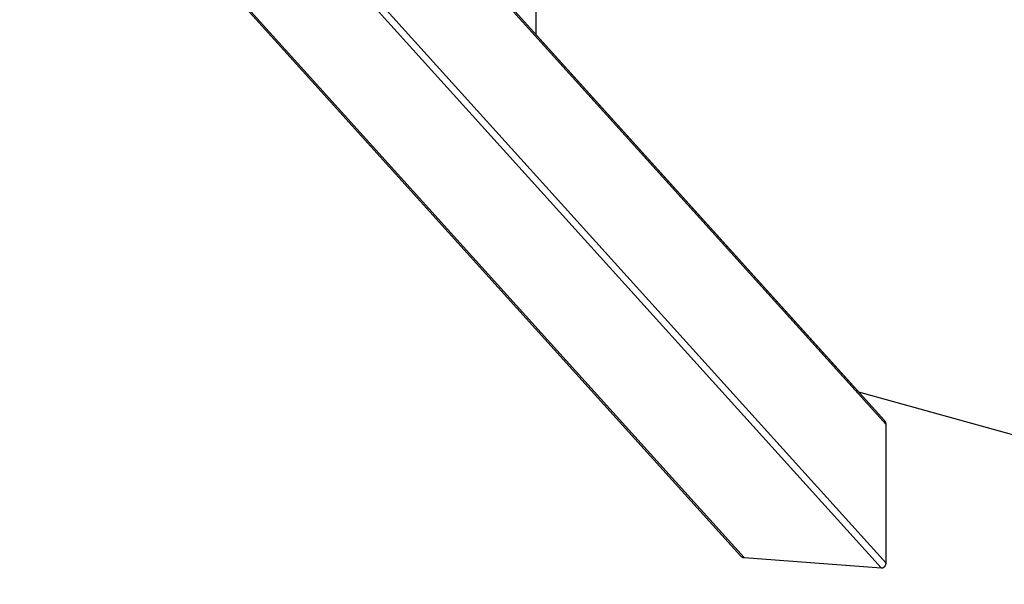
# Model space of a CAD drawing. Units: millimetres. Extents: x -1646 to 41754, y -2000 to 2000.
# Drawn here: x -3 to 1096, y -1342 to -711 of the extents above; entities that cross this region are included whole.
import ezdxf

# ---------------------------------------------------------------- set-up
doc = ezdxf.new("R2010")
doc.units = ezdxf.units.MM
doc.layers.add('ORG6004CY 2D', color=7, linetype='Continuous', true_color=0x000000)
doc.layers.add('ORG6004CY Sikkerhedszone', color=7, linetype='Continuous', true_color=0x000000)

msp = doc.modelspace()

# ---------------------------------------------------------------- linework, layer by layer
at = {"layer": 'ORG6004CY 2D', "color": 18, "lineweight": -3, "true_color": 0x000000}
for points in [[(962.4, -1158.7), (157.8, -267.2)], [(159.1, -270.9), (964, -1162.9)], [(964, -1317.9), (148.4, -414.2)], [(-3.3, -417.8), (801.6, -1309.8)], [(805.6, -1311.8), (0.3, -419.4)], [(142.8, -419.4), (958.4, -1323.2)], [(964, -1162.9), (964, -1162.7), (964, -1162.6), (964, -1162.4), (964, -1162.3), (964, -1162.1), (963.9, -1162), (963.9, -1161.9), (963.9, -1161.7), (963.9, -1161.6), (963.8, -1161.5), (963.8, -1161.3), (963.8, -1161.2), (963.7, -1161), (963.7, -1160.9), (963.6, -1160.8), (963.6, -1160.6), (963.5, -1160.5), (963.5, -1160.4), (963.4, -1160.3), (963.3, -1160.1), (963.3, -1160), (963.2, -1159.9), (963.1, -1159.8), (963.1, -1159.6), (963, -1159.5), (962.9, -1159.4), (962.8, -1159.3), (962.7, -1159.2), (962.7, -1159.1), (962.6, -1159), (962.5, -1158.8), (962.4, -1158.7)], [(964, -1317.9), (964, -1162.9)], [(801.6, -1309.8), (801.7, -1310), (801.8, -1310.1), (801.9, -1310.2), (802, -1310.3), (802.2, -1310.4), (802.3, -1310.4), (802.4, -1310.5), (802.5, -1310.6), (802.6, -1310.7), (802.7, -1310.8), (802.8, -1310.9), (803, -1310.9), (803.1, -1311), (803.2, -1311.1), (803.3, -1311.2), (803.4, -1311.2), (803.6, -1311.3), (803.7, -1311.3), (803.8, -1311.4), (804, -1311.5), (804.1, -1311.5), (804.2, -1311.6), (804.4, -1311.6), (804.5, -1311.6), (804.6, -1311.7), (804.8, -1311.7), (804.9, -1311.7), (805.1, -1311.8), (805.2, -1311.8), (805.3, -1311.8), (805.5, -1311.8), (805.6, -1311.8)], [(805.6, -1311.8), (958.4, -1323.2)], [(958.4, -1323.2), (958.5, -1323.2), (958.6, -1323.2), (958.8, -1323.2), (958.9, -1323.2), (959.1, -1323.2), (959.2, -1323.2), (959.3, -1323.2), (959.5, -1323.2), (959.6, -1323.1), (959.7, -1323.1), (959.9, -1323.1), (960, -1323.1), (960.1, -1323), (960.3, -1323), (960.4, -1323), (960.5, -1322.9), (960.6, -1322.9), (960.8, -1322.8), (960.9, -1322.8), (961, -1322.7), (961.1, -1322.6), (961.3, -1322.6), (961.4, -1322.5), (961.5, -1322.4), (961.6, -1322.4), (961.7, -1322.3), (961.8, -1322.2), (961.9, -1322.1), (962, -1322.1), (962.1, -1322), (962.3, -1321.9), (962.4, -1321.8), (962.5, -1321.7), (962.5, -1321.6), (962.6, -1321.5), (962.7, -1321.4), (962.8, -1321.3), (962.9, -1321.2), (963, -1321.1), (963.1, -1321), (963.1, -1320.9), (963.2, -1320.7), (963.3, -1320.6), (963.3, -1320.5), (963.4, -1320.4), (963.5, -1320.3), (963.5, -1320.1), (963.6, -1320), (963.6, -1319.9), (963.7, -1319.8), (963.7, -1319.6), (963.8, -1319.5), (963.8, -1319.4), (963.8, -1319.2), (963.9, -1319.1), (963.9, -1319), (963.9, -1318.8), (963.9, -1318.7), (963.9, -1318.6), (964, -1318.4), (964, -1318.3), (964, -1318.2), (964, -1318), (964, -1317.9)]]:
    msp.add_lwpolyline(points, dxfattribs=at)
at = {"layer": 'ORG6004CY Sikkerhedszone', "color": 18, "lineweight": -3, "true_color": 0x000000}
msp.add_lwpolyline([(573, -5), (573, -727.2), (933.2, -1126.4), (4073, -2000), (36035.2, -2000), (39174.7, -1126.5), (39535.2, -727), (39535.2, -5)], dxfattribs=at)

doc.saveas('drawing.dxf')
